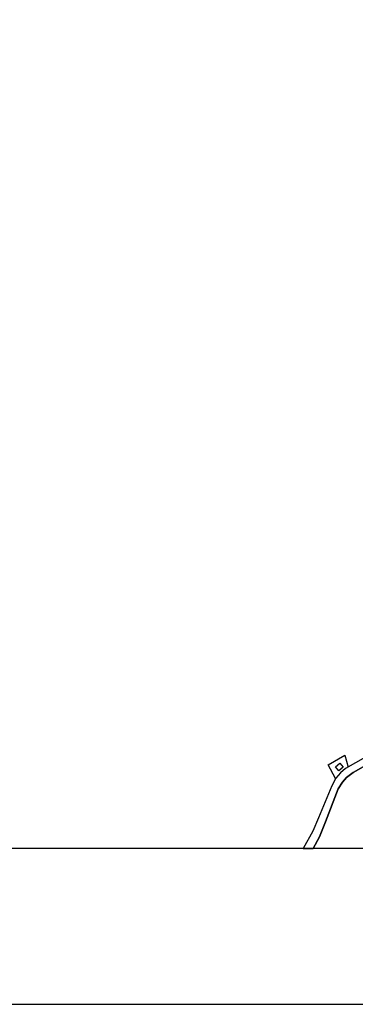
# Model space of a CAD drawing. Extents: x -10 to 410, y -24 to 273.
# Drawn here: x 259 to 310, y -24 to 125 of the extents above; entities that cross this region are included whole.
import ezdxf

# ---------------------------------------------------------------- set-up
doc = ezdxf.new("R2010")
doc.units = 0
for name, color, linetype in [('05_DM_LINE', 7, 'Continuous'), ('06_HOUSE_POLY', 160, 'Continuous'), ('08_ROAD_LINE', 3, 'Continuous'), ('09_ROAD_POLY', 5, 'Continuous'), ('印刷レイアウト', 1, 'Continuous'), ('印刷用フレーム', 1, 'Continuous'), ('背景', 3, 'Continuous')]:
    doc.layers.add(name, color=color, linetype=linetype)

msp = doc.modelspace()

# ---------------------------------------------------------------- linework, layer by layer
at = {"layer": '05_DM_LINE', "color": 253}
msp.add_lwpolyline([(306.668964, 10.194382), (305.553787, 12.268674), (308.068362, 13.729395), (308.558599, 11.91314)], dxfattribs=at)
at = {"layer": '06_HOUSE_POLY', "color": 255}
msp.add_lwpolyline([(307.165058, 11.377772), (306.665175, 11.979631), (307.309752, 12.514654), (307.809635, 11.897293), (307.165058, 11.377772)], close=True, dxfattribs=at)
at = {"layer": '08_ROAD_LINE', "color": 253}
for points in [[(332.803803, 42.998926), (331.169105, 41.545785), (329.084134, 39.233436), (327.068408, 35.86241), (325.418896, 33.194184), (323.829329, 29.721528), (322.273524, 25.952249), (320.558556, 21.928722), (318.348872, 17.194472), (316.148489, 15.182536), (314.358417, 13.967795), (309.308596, 11.131793), (308.34397, 10.342866), (307.743145, 9.666938), (307.073419, 8.647534), (305.178961, 3.66696), (304.243273, 1.409044), (303.297249, -0.352778)], [(314.223714, 15.116045), (308.17895, 11.698166), (307.418962, 11.077016), (306.693424, 10.237446), (306.12395, 9.108488), (304.079286, 4.268473), (303.228692, 2.284098), (301.814136, -0.352778)]]:
    msp.add_lwpolyline(points, dxfattribs=at)
at = {"layer": '09_ROAD_POLY', "color": 7}
msp.add_lwpolyline([(314.223714, 15.116045), (308.17895, 11.698166), (307.418962, 11.077016), (306.693424, 10.237446), (306.12395, 9.108488), (304.079286, 4.268473), (303.228692, 2.284098), (301.814136, -0.352778), (303.297249, -0.352778), (304.243273, 1.409044), (305.178961, 3.66696), (307.073419, 8.647534), (307.743145, 9.666938), (308.34397, 10.342866), (309.308596, 11.131793), (314.358417, 13.967795)], dxfattribs=at)
at = {"layer": '印刷レイアウト', "color": 7}
for points in [[(-10.309448, -23.852808), (409.661817, -23.852808), (409.632878, 273.147152), (-10.338387, 273.147152)], [(399.647269, -0.352433), (-0.353122, -0.352433), (-0.353122, 249.647122), (399.647269, 249.647122)]]:
    msp.add_lwpolyline(points, close=True, dxfattribs=at)
at = {"layer": '印刷用フレーム', "color": 7}
msp.add_lwpolyline([(399.647268, -0.352778), (-0.352778, -0.352778), (-0.352778, 249.647122), (399.647268, 249.647122)], close=True, dxfattribs=at)
msp.add_lwpolyline([(399.647268, -0.352778), (-0.352778, -0.352778), (-0.352778, 249.647122), (399.647268, 249.647122)], close=True, dxfattribs=at)
at = {"layer": '背景', "color": 7}
msp.add_lwpolyline([(399.647268, -0.352778), (-0.352778, -0.352778), (-0.352778, 249.647122), (399.647268, 249.647122)], close=True, dxfattribs=at)

doc.saveas('drawing.dxf')
